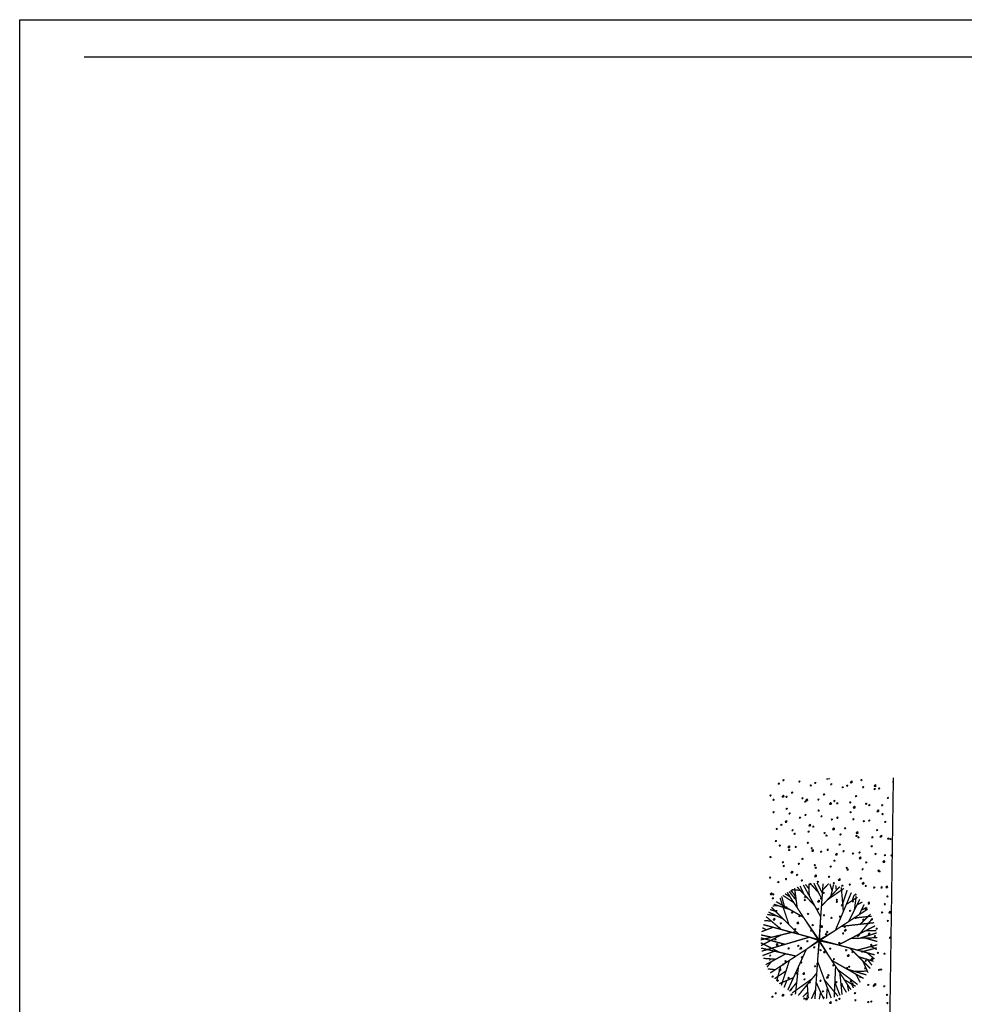
# Model space of a CAD drawing. Units: millimetres. Extents: x 2486 to 3011, y 1223 to 1268.
# Drawn here: x 2948 to 2965, y 1250 to 1268 of the extents above; entities that cross this region are included whole.
import ezdxf

# ---------------------------------------------------------------- set-up
doc = ezdxf.new("R2010")
doc.units = ezdxf.units.MM
doc.layers.add('A-MRGN', color=7, linetype='Continuous')
doc.layers.add('P', color=7, linetype='Continuous')

msp = doc.modelspace()

# ---------------------------------------------------------------- linework, layer by layer
at = {"layer": 'A-MRGN', "color": 12, "true_color": 0xd10000}
for p, q in [((2947.588, 1267.954), (3010.721, 1267.954)), ((3004.955, 1267.271), (2948.759, 1267.271))]:
    msp.add_line(p, q, dxfattribs=at)
msp.add_lwpolyline([(2947.588, 1226.344), (2947.588, 1267.954), (3010.721, 1267.954), (3010.721, 1226.344), (2947.588, 1226.344)], close=True, dxfattribs=at)
msp.add_lwpolyline([(2947.588, 1226.344), (2947.588, 1267.954), (3010.721, 1267.954), (3010.721, 1226.344), (2947.588, 1226.344)], close=True, dxfattribs=at)
at = {"layer": 'P', "const_width": 0.0241}
for points in [[(2962.266, 1254.136), (2962.269, 1254.143)], [(2962.303, 1254.133), (2962.299, 1254.143)], [(2962.314, 1254.143), (2962.324, 1254.135)], [(2962.324, 1254.135), (2962.326, 1254.143)], [(2963.483, 1254.16), (2963.252, 1238.439), (2963.25, 1238.337)], [(2961.384, 1254.051), (2961.412, 1254.063)], [(2961.384, 1254.051), (2961.404, 1254.036)], [(2961.404, 1254.036), (2961.412, 1254.063)], [(2961.469, 1254.106), (2961.488, 1254.131)], [(2961.469, 1254.106), (2961.493, 1254.104)], [(2961.493, 1254.104), (2961.488, 1254.131)], [(2961.759, 1254.083), (2961.778, 1254.104)], [(2961.759, 1254.083), (2961.783, 1254.081)], [(2961.783, 1254.081), (2961.778, 1254.104)], [(2961.964, 1254.017), (2961.992, 1254.029)], [(2961.964, 1254.017), (2961.984, 1254.004)], [(2961.984, 1254.004), (2961.992, 1254.029)], [(2962.048, 1254.056), (2962.068, 1254.081)], [(2962.048, 1254.056), (2962.073, 1254.054)], [(2962.073, 1254.054), (2962.068, 1254.081)], [(2962.266, 1254.136), (2962.303, 1254.133)], [(2962.338, 1254.032), (2962.358, 1254.054)], [(2962.338, 1254.032), (2962.363, 1254.029)], [(2962.363, 1254.029), (2962.358, 1254.054)], [(2962.546, 1253.985), (2962.573, 1253.995)], [(2962.546, 1253.985), (2962.566, 1253.972)], [(2962.566, 1253.972), (2962.573, 1253.995)], [(2962.628, 1254.005), (2962.648, 1254.029)], [(2962.628, 1254.005), (2962.651, 1254.004)], [(2962.651, 1254.004), (2962.648, 1254.029)], [(2962.697, 1254.071), (2962.729, 1254.103)], [(2962.697, 1254.071), (2962.732, 1254.064)], [(2962.732, 1254.064), (2962.729, 1254.103)], [(2962.885, 1254.116), (2962.913, 1254.126)], [(2962.885, 1254.116), (2962.906, 1254.103)], [(2962.906, 1254.103), (2962.913, 1254.126)], [(2962.92, 1253.98), (2962.938, 1254.004)], [(2962.92, 1253.98), (2962.943, 1253.979)], [(2962.943, 1253.979), (2962.938, 1254.004)], [(2963.126, 1253.953), (2963.155, 1253.964)], [(2963.129, 1254.004), (2963.16, 1254.036)], [(2963.129, 1254.004), (2963.165, 1253.997)], [(2963.148, 1253.94), (2963.155, 1253.964)], [(2963.165, 1253.997), (2963.16, 1254.036)], [(2963.21, 1253.955), (2963.227, 1253.979)], [(2963.233, 1253.953), (2963.227, 1253.979)], [(2963.466, 1254.084), (2963.481, 1254.088)], [(2963.466, 1254.084), (2963.481, 1254.074)], [(2961.233, 1253.829), (2961.253, 1253.851)], [(2961.233, 1253.829), (2961.258, 1253.828)], [(2961.258, 1253.828), (2961.253, 1253.851)], [(2961.454, 1253.811), (2961.488, 1253.843)], [(2961.454, 1253.811), (2961.491, 1253.804)], [(2961.491, 1253.804), (2961.488, 1253.843)], [(2961.525, 1253.803), (2961.543, 1253.828)], [(2961.525, 1253.803), (2961.55, 1253.801)], [(2961.55, 1253.801), (2961.543, 1253.828)], [(2961.624, 1253.886), (2961.654, 1253.9)], [(2961.624, 1253.886), (2961.644, 1253.873)], [(2961.644, 1253.873), (2961.654, 1253.9)], [(2961.815, 1253.779), (2961.833, 1253.801)], [(2961.84, 1253.777), (2961.833, 1253.801)], [(2962.205, 1253.855), (2962.234, 1253.866)], [(2962.205, 1253.855), (2962.226, 1253.841)], [(2962.226, 1253.841), (2962.234, 1253.866)], [(2962.787, 1253.823), (2962.816, 1253.833)], [(2962.787, 1253.823), (2962.807, 1253.809)], [(2962.807, 1253.809), (2962.816, 1253.833)], [(2963.126, 1253.953), (2963.148, 1253.94)], [(2963.21, 1253.955), (2963.233, 1253.953)], [(2963.369, 1253.791), (2963.396, 1253.801)], [(2963.369, 1253.791), (2963.388, 1253.777)], [(2963.388, 1253.777), (2963.396, 1253.801)], [(2961.287, 1253.757), (2961.313, 1253.769)], [(2961.287, 1253.757), (2961.307, 1253.744)], [(2961.307, 1253.744), (2961.313, 1253.769)], [(2961.526, 1253.593), (2961.555, 1253.606)], [(2961.548, 1253.581), (2961.555, 1253.606)], [(2961.815, 1253.779), (2961.84, 1253.777)], [(2961.865, 1253.724), (2961.895, 1253.736)], [(2961.865, 1253.724), (2961.885, 1253.712)], [(2961.885, 1253.712), (2961.895, 1253.736)], [(2961.887, 1253.744), (2961.917, 1253.777)], [(2961.887, 1253.744), (2961.924, 1253.739)], [(2961.924, 1253.739), (2961.917, 1253.777)], [(2962.105, 1253.752), (2962.125, 1253.774)], [(2962.105, 1253.752), (2962.128, 1253.751)], [(2962.128, 1253.751), (2962.125, 1253.774)], [(2962.318, 1253.677), (2962.35, 1253.71)], [(2962.318, 1253.677), (2962.355, 1253.672)], [(2962.355, 1253.672), (2962.35, 1253.71)], [(2962.395, 1253.727), (2962.415, 1253.751)], [(2962.395, 1253.727), (2962.418, 1253.724)], [(2962.418, 1253.724), (2962.415, 1253.751)], [(2962.447, 1253.692), (2962.475, 1253.704)], [(2962.447, 1253.692), (2962.467, 1253.679)], [(2962.467, 1253.679), (2962.475, 1253.704)], [(2962.683, 1253.702), (2962.705, 1253.724)], [(2962.683, 1253.702), (2962.708, 1253.7)], [(2962.708, 1253.7), (2962.705, 1253.724)], [(2962.75, 1253.61), (2962.781, 1253.642)], [(2962.75, 1253.61), (2962.787, 1253.603)], [(2962.787, 1253.603), (2962.781, 1253.642)], [(2962.973, 1253.677), (2962.993, 1253.7)], [(2962.973, 1253.677), (2962.999, 1253.674)], [(2962.999, 1253.674), (2962.993, 1253.7)], [(2963.029, 1253.66), (2963.057, 1253.67)], [(2963.029, 1253.66), (2963.049, 1253.645)], [(2963.049, 1253.645), (2963.057, 1253.67)], [(2963.265, 1253.65), (2963.284, 1253.674)], [(2963.265, 1253.65), (2963.29, 1253.648)], [(2963.29, 1253.648), (2963.284, 1253.674)], [(2961.29, 1253.526), (2961.31, 1253.548)], [(2961.29, 1253.526), (2961.313, 1253.523)], [(2961.313, 1253.523), (2961.31, 1253.548)], [(2961.526, 1253.593), (2961.548, 1253.581)], [(2961.582, 1253.499), (2961.6, 1253.523)], [(2961.582, 1253.499), (2961.605, 1253.497)], [(2961.605, 1253.497), (2961.6, 1253.523)], [(2961.768, 1253.432), (2961.796, 1253.442)], [(2961.768, 1253.432), (2961.79, 1253.419)], [(2961.79, 1253.419), (2961.796, 1253.442)], [(2961.872, 1253.472), (2961.89, 1253.497)], [(2961.872, 1253.472), (2961.895, 1253.471)], [(2961.895, 1253.471), (2961.89, 1253.497)], [(2962.106, 1253.561), (2962.135, 1253.573)], [(2962.106, 1253.561), (2962.127, 1253.549)], [(2962.127, 1253.549), (2962.135, 1253.573)], [(2962.162, 1253.449), (2962.18, 1253.471)], [(2962.162, 1253.449), (2962.185, 1253.447)], [(2962.185, 1253.447), (2962.18, 1253.471)], [(2962.45, 1253.422), (2962.47, 1253.447)], [(2962.475, 1253.42), (2962.47, 1253.447)], [(2962.688, 1253.529), (2962.717, 1253.541)], [(2962.688, 1253.529), (2962.708, 1253.518)], [(2962.708, 1253.518), (2962.717, 1253.541)], [(2963.181, 1253.543), (2963.213, 1253.576)], [(2963.181, 1253.543), (2963.218, 1253.538)], [(2963.218, 1253.538), (2963.213, 1253.576)], [(2963.27, 1253.497), (2963.299, 1253.509)], [(2963.27, 1253.497), (2963.29, 1253.482)], [(2963.29, 1253.482), (2963.299, 1253.509)], [(2961.429, 1253.301), (2961.458, 1253.311)], [(2961.429, 1253.301), (2961.449, 1253.288)], [(2961.449, 1253.288), (2961.458, 1253.311)], [(2961.51, 1253.35), (2961.541, 1253.382)], [(2961.51, 1253.35), (2961.545, 1253.343)], [(2961.545, 1253.343), (2961.541, 1253.382)], [(2961.94, 1253.283), (2961.972, 1253.316)], [(2961.94, 1253.283), (2961.976, 1253.278)], [(2961.976, 1253.278), (2961.972, 1253.316)], [(2962.011, 1253.269), (2962.038, 1253.279)], [(2962.011, 1253.269), (2962.029, 1253.256)], [(2962.029, 1253.256), (2962.038, 1253.279)], [(2962.348, 1253.399), (2962.376, 1253.41)], [(2962.348, 1253.399), (2962.368, 1253.387)], [(2962.368, 1253.387), (2962.376, 1253.41)], [(2962.371, 1253.216), (2962.405, 1253.249)], [(2962.408, 1253.209), (2962.405, 1253.249)], [(2962.45, 1253.422), (2962.475, 1253.42)], [(2962.589, 1253.238), (2962.618, 1253.248)], [(2962.61, 1253.224), (2962.618, 1253.248)], [(2962.74, 1253.399), (2962.76, 1253.42)], [(2962.74, 1253.399), (2962.766, 1253.393)], [(2962.766, 1253.393), (2962.76, 1253.42)], [(2962.93, 1253.367), (2962.958, 1253.378)], [(2962.93, 1253.367), (2962.95, 1253.355)], [(2962.95, 1253.355), (2962.958, 1253.378)], [(2963.03, 1253.372), (2963.051, 1253.393)], [(2963.03, 1253.372), (2963.054, 1253.37)], [(2963.054, 1253.37), (2963.051, 1253.393)], [(2963.321, 1253.347), (2963.341, 1253.37)], [(2963.321, 1253.347), (2963.344, 1253.343)], [(2963.344, 1253.343), (2963.341, 1253.37)], [(2961.347, 1253.219), (2961.365, 1253.243)], [(2961.347, 1253.219), (2961.37, 1253.217)], [(2961.37, 1253.217), (2961.365, 1253.243)], [(2961.635, 1253.196), (2961.655, 1253.217)], [(2961.635, 1253.196), (2961.66, 1253.192)], [(2961.66, 1253.192), (2961.655, 1253.217)], [(2961.67, 1253.139), (2961.699, 1253.149)], [(2961.67, 1253.139), (2961.691, 1253.125)], [(2961.691, 1253.125), (2961.699, 1253.149)], [(2961.927, 1253.169), (2961.946, 1253.192)], [(2961.927, 1253.169), (2961.952, 1253.167)], [(2961.952, 1253.167), (2961.946, 1253.192)], [(2962.217, 1253.145), (2962.236, 1253.167)], [(2962.217, 1253.145), (2962.242, 1253.142)], [(2962.242, 1253.142), (2962.236, 1253.167)], [(2962.249, 1253.107), (2962.279, 1253.117)], [(2962.249, 1253.107), (2962.269, 1253.092)], [(2962.269, 1253.092), (2962.279, 1253.117)], [(2962.371, 1253.216), (2962.408, 1253.209)], [(2962.507, 1253.118), (2962.527, 1253.142)], [(2962.507, 1253.118), (2962.531, 1253.117)], [(2962.531, 1253.117), (2962.527, 1253.142)], [(2962.589, 1253.238), (2962.61, 1253.224)], [(2962.797, 1253.092), (2962.817, 1253.117)], [(2962.797, 1253.092), (2962.821, 1253.09)], [(2962.802, 1253.149), (2962.834, 1253.181)], [(2962.802, 1253.149), (2962.839, 1253.142)], [(2962.821, 1253.09), (2962.817, 1253.117)], [(2962.831, 1253.075), (2962.859, 1253.085)], [(2962.831, 1253.075), (2962.851, 1253.06)], [(2962.839, 1253.142), (2962.834, 1253.181)], [(2962.851, 1253.06), (2962.859, 1253.085)], [(2963.086, 1253.068), (2963.108, 1253.09)], [(2963.086, 1253.068), (2963.111, 1253.066)], [(2963.111, 1253.066), (2963.108, 1253.09)], [(2963.171, 1253.204), (2963.2, 1253.216)], [(2963.171, 1253.204), (2963.191, 1253.191)], [(2963.191, 1253.191), (2963.2, 1253.216)], [(2963.235, 1253.082), (2963.269, 1253.115)], [(2963.235, 1253.082), (2963.272, 1253.077)], [(2963.272, 1253.077), (2963.269, 1253.115)], [(2963.376, 1253.041), (2963.396, 1253.066)], [(2963.401, 1253.04), (2963.396, 1253.066)], [(2961.33, 1253.008), (2961.359, 1253.018)], [(2961.33, 1253.008), (2961.35, 1252.994)], [(2961.35, 1252.994), (2961.359, 1253.018)], [(2961.402, 1252.916), (2961.422, 1252.939)], [(2961.402, 1252.916), (2961.426, 1252.914)], [(2961.426, 1252.914), (2961.422, 1252.939)], [(2961.563, 1252.889), (2961.593, 1252.922)], [(2961.563, 1252.889), (2961.598, 1252.884)], [(2961.598, 1252.884), (2961.593, 1252.922)], [(2961.692, 1252.89), (2961.712, 1252.914)], [(2961.692, 1252.89), (2961.716, 1252.889)], [(2961.716, 1252.889), (2961.712, 1252.914)], [(2961.912, 1252.976), (2961.94, 1252.986)], [(2961.912, 1252.976), (2961.932, 1252.961)], [(2961.932, 1252.961), (2961.94, 1252.986)], [(2961.982, 1252.865), (2962.003, 1252.889)], [(2962.006, 1252.864), (2962.003, 1252.889)], [(2962.491, 1252.944), (2962.521, 1252.954)], [(2962.491, 1252.944), (2962.511, 1252.929)], [(2962.511, 1252.929), (2962.521, 1252.954)], [(2963.072, 1252.911), (2963.101, 1252.922)], [(2963.072, 1252.911), (2963.092, 1252.897)], [(2963.092, 1252.897), (2963.101, 1252.922)], [(2963.376, 1253.041), (2963.401, 1253.04)], [(2963.413, 1253.04), (2963.441, 1253.051)], [(2963.413, 1253.04), (2963.433, 1253.028)], [(2963.433, 1253.028), (2963.441, 1253.051)], [(2961.231, 1252.714), (2961.26, 1252.726)], [(2961.231, 1252.714), (2961.251, 1252.699)], [(2961.251, 1252.699), (2961.26, 1252.726)], [(2961.572, 1252.845), (2961.6, 1252.855)], [(2961.572, 1252.845), (2961.592, 1252.83)], [(2961.592, 1252.83), (2961.6, 1252.855)], [(2961.982, 1252.865), (2962.006, 1252.864)], [(2961.994, 1252.822), (2962.026, 1252.855)], [(2961.994, 1252.822), (2962.029, 1252.817)], [(2962.029, 1252.817), (2962.026, 1252.855)], [(2962.153, 1252.813), (2962.18, 1252.823)], [(2962.153, 1252.813), (2962.174, 1252.798)], [(2962.174, 1252.798), (2962.18, 1252.823)], [(2962.274, 1252.838), (2962.293, 1252.864)], [(2962.274, 1252.838), (2962.298, 1252.837)], [(2962.298, 1252.837), (2962.293, 1252.864)], [(2962.427, 1252.755), (2962.457, 1252.788)], [(2962.427, 1252.755), (2962.46, 1252.748)], [(2962.46, 1252.748), (2962.457, 1252.786)], [(2962.564, 1252.815), (2962.581, 1252.837)], [(2962.564, 1252.815), (2962.588, 1252.813)], [(2962.588, 1252.813), (2962.581, 1252.837)], [(2962.732, 1252.78), (2962.76, 1252.79)], [(2962.732, 1252.78), (2962.752, 1252.766)], [(2962.752, 1252.766), (2962.76, 1252.79)], [(2962.853, 1252.788), (2962.873, 1252.813)], [(2962.853, 1252.788), (2962.878, 1252.786)], [(2962.858, 1252.688), (2962.89, 1252.721)], [(2962.878, 1252.786), (2962.873, 1252.813)], [(2962.893, 1252.682), (2962.89, 1252.721)], [(2963.143, 1252.765), (2963.163, 1252.786)], [(2963.143, 1252.765), (2963.168, 1252.76)], [(2963.168, 1252.76), (2963.163, 1252.786)], [(2963.314, 1252.748), (2963.342, 1252.758)], [(2963.314, 1252.748), (2963.334, 1252.734)], [(2963.334, 1252.734), (2963.342, 1252.758)], [(2963.433, 1252.738), (2963.453, 1252.76)], [(2963.433, 1252.738), (2963.456, 1252.736)], [(2963.456, 1252.736), (2963.453, 1252.76)], [(2961.459, 1252.612), (2961.479, 1252.636)], [(2961.459, 1252.612), (2961.483, 1252.609)], [(2961.473, 1252.552), (2961.501, 1252.563)], [(2961.473, 1252.552), (2961.493, 1252.538)], [(2961.483, 1252.609), (2961.479, 1252.636)], [(2961.493, 1252.538), (2961.501, 1252.563)], [(2961.749, 1252.585), (2961.768, 1252.609)], [(2961.749, 1252.585), (2961.773, 1252.584)], [(2961.773, 1252.584), (2961.768, 1252.609)], [(2961.813, 1252.682), (2961.842, 1252.693)], [(2961.813, 1252.682), (2961.833, 1252.667)], [(2961.833, 1252.667), (2961.842, 1252.693)], [(2962.038, 1252.562), (2962.058, 1252.584)], [(2962.038, 1252.562), (2962.063, 1252.558)], [(2962.055, 1252.52), (2962.083, 1252.532)], [(2962.063, 1252.558), (2962.058, 1252.584)], [(2962.075, 1252.505), (2962.083, 1252.532)], [(2962.328, 1252.535), (2962.348, 1252.558)], [(2962.328, 1252.535), (2962.353, 1252.533)], [(2962.353, 1252.533), (2962.348, 1252.558)], [(2962.395, 1252.649), (2962.422, 1252.659)], [(2962.395, 1252.649), (2962.415, 1252.636)], [(2962.415, 1252.636), (2962.422, 1252.659)], [(2962.62, 1252.511), (2962.638, 1252.533)], [(2962.645, 1252.508), (2962.638, 1252.533)], [(2962.858, 1252.688), (2962.893, 1252.682)], [(2962.973, 1252.617), (2963.002, 1252.627)], [(2962.973, 1252.617), (2962.993, 1252.604)], [(2962.993, 1252.604), (2963.002, 1252.627)], [(2963.29, 1252.622), (2963.321, 1252.654)], [(2963.29, 1252.622), (2963.324, 1252.615)], [(2963.324, 1252.615), (2963.321, 1252.654)], [(2961.228, 1252.337), (2961.243, 1252.356)], [(2961.25, 1252.33), (2961.243, 1252.356)], [(2961.615, 1252.428), (2961.649, 1252.461)], [(2961.615, 1252.428), (2961.652, 1252.423)], [(2961.652, 1252.423), (2961.649, 1252.461)], [(2961.714, 1252.387), (2961.743, 1252.401)], [(2961.714, 1252.387), (2961.734, 1252.376)], [(2961.734, 1252.376), (2961.743, 1252.401)], [(2962.048, 1252.36), (2962.078, 1252.394)], [(2962.048, 1252.36), (2962.085, 1252.356)], [(2962.055, 1252.52), (2962.075, 1252.505)], [(2962.085, 1252.356), (2962.078, 1252.394)], [(2962.296, 1252.356), (2962.324, 1252.369)], [(2962.296, 1252.356), (2962.316, 1252.344)], [(2962.316, 1252.344), (2962.324, 1252.369)], [(2962.62, 1252.511), (2962.645, 1252.508)], [(2962.636, 1252.486), (2962.665, 1252.496)], [(2962.636, 1252.486), (2962.656, 1252.473)], [(2962.656, 1252.473), (2962.665, 1252.496)], [(2962.91, 1252.485), (2962.928, 1252.508)], [(2962.91, 1252.485), (2962.933, 1252.483)], [(2962.933, 1252.483), (2962.928, 1252.508)], [(2963.2, 1252.458), (2963.22, 1252.483)], [(2963.2, 1252.458), (2963.223, 1252.456)], [(2963.215, 1252.454), (2963.243, 1252.464)], [(2963.215, 1252.454), (2963.235, 1252.441)], [(2963.223, 1252.456), (2963.22, 1252.483)], [(2963.235, 1252.441), (2963.243, 1252.464)], [(2961.228, 1252.332), (2961.25, 1252.33)], [(2961.374, 1252.26), (2961.402, 1252.27)], [(2961.374, 1252.26), (2961.394, 1252.245)], [(2961.394, 1252.245), (2961.402, 1252.27)], [(2961.515, 1252.307), (2961.535, 1252.33)], [(2961.515, 1252.307), (2961.54, 1252.305)], [(2961.54, 1252.305), (2961.535, 1252.33)], [(2961.855, 1252.039), (2961.785, 1252.189)], [(2961.805, 1252.282), (2961.825, 1252.305)], [(2961.805, 1252.282), (2961.828, 1252.28)], [(2961.828, 1252.28), (2961.825, 1252.305)], [(2962.16, 1251.629), (2961.845, 1252.208)], [(2961.949, 1252.134), (2961.883, 1252.218)], [(2961.952, 1252.012), (2961.947, 1252.23)], [(2961.956, 1252.225), (2961.984, 1252.236)], [(2961.956, 1252.225), (2961.976, 1252.213)], [(2962.123, 1252.067), (2961.972, 1252.233)], [(2961.976, 1252.213), (2961.984, 1252.236)], [(2962.184, 1251.948), (2962.034, 1252.241)], [(2962.204, 1252.231), (2962.056, 1250.13)], [(2962.095, 1252.257), (2962.115, 1252.28)], [(2962.095, 1252.257), (2962.118, 1252.255)], [(2962.19, 1252.062), (2962.095, 1252.245)], [(2962.118, 1252.255), (2962.115, 1252.28)], [(2962.174, 1251.819), (2962.509, 1252.178)], [(2962.195, 1252.112), (2962.306, 1252.231)], [(2962.368, 1252.102), (2962.328, 1252.228)], [(2962.345, 1252.002), (2962.395, 1252.213)], [(2962.385, 1252.231), (2962.405, 1252.255)], [(2962.385, 1252.231), (2962.408, 1252.23)], [(2962.408, 1252.23), (2962.405, 1252.255)], [(2962.445, 1252.109), (2962.435, 1252.201)], [(2962.479, 1252.293), (2962.511, 1252.325)], [(2962.479, 1252.293), (2962.516, 1252.287)], [(2962.516, 1252.287), (2962.511, 1252.325)], [(2962.537, 1252.193), (2962.566, 1252.205)], [(2962.537, 1252.193), (2962.558, 1252.181)], [(2962.558, 1252.181), (2962.566, 1252.205)], [(2962.677, 1252.205), (2962.695, 1252.23)], [(2962.677, 1252.205), (2962.7, 1252.203)], [(2962.7, 1252.203), (2962.695, 1252.23)], [(2962.874, 1252.324), (2962.906, 1252.335)], [(2962.874, 1252.324), (2962.896, 1252.31)], [(2962.896, 1252.31), (2962.906, 1252.335)], [(2962.911, 1252.226), (2962.942, 1252.26)], [(2962.911, 1252.226), (2962.948, 1252.221)], [(2962.948, 1252.221), (2962.942, 1252.26)], [(2962.967, 1252.181), (2962.984, 1252.203)], [(2962.967, 1252.181), (2962.99, 1252.179)], [(2962.99, 1252.179), (2962.984, 1252.203)], [(2963.118, 1252.161), (2963.148, 1252.173)], [(2963.136, 1252.146), (2963.148, 1252.173)], [(2963.255, 1252.154), (2963.275, 1252.179)], [(2963.28, 1252.153), (2963.275, 1252.179)], [(2963.342, 1252.161), (2963.374, 1252.193)], [(2963.378, 1252.154), (2963.374, 1252.193)], [(2961.238, 1252.034), (2961.27, 1252.067)], [(2961.238, 1252.034), (2961.273, 1252.029)], [(2961.273, 1252.029), (2961.27, 1252.067)], [(2961.281, 1252.029), (2961.3, 1252.052)], [(2961.281, 1252.029), (2961.307, 1252.025)], [(2961.307, 1252.025), (2961.3, 1252.052)], [(2961.501, 1251.817), (2961.451, 1251.998)], [(2961.674, 1251.883), (2961.473, 1252.018)], [(2961.603, 1251.992), (2961.511, 1252.047)], [(2962.71, 1250.3), (2961.55, 1252.072)], [(2961.572, 1252.003), (2961.59, 1252.025)], [(2961.572, 1252.003), (2961.595, 1252.002)], [(2961.716, 1251.931), (2961.585, 1252.089)], [(2961.595, 1252.002), (2961.59, 1252.025)], [(2961.615, 1252.096), (2961.644, 1252.106)], [(2961.615, 1252.096), (2961.635, 1252.082)], [(2961.706, 1251.997), (2961.617, 1252.114)], [(2961.791, 1252.109), (2961.632, 1252.121)], [(2961.635, 1252.082), (2961.644, 1252.106)], [(2961.67, 1251.968), (2961.702, 1252)], [(2961.734, 1251.79), (2961.686, 1252.149)], [(2961.706, 1251.961), (2961.702, 1252)], [(2962.05, 1251.829), (2961.734, 1252.169)], [(2961.862, 1251.978), (2961.882, 1252.002)], [(2961.885, 1251.975), (2961.882, 1252.002)], [(2962.197, 1252.062), (2962.226, 1252.074)], [(2962.197, 1252.062), (2962.217, 1252.05)], [(2962.217, 1252.05), (2962.226, 1252.074)], [(2962.286, 1251.938), (2962.583, 1252.144)], [(2962.428, 1251.38), (2962.719, 1252.069)], [(2962.573, 1251.725), (2962.536, 1252.164)], [(2962.561, 1251.869), (2962.643, 1252.112)], [(2962.734, 1251.921), (2962.772, 1252.03)], [(2962.774, 1251.752), (2962.807, 1252.002)], [(2962.779, 1252.03), (2962.807, 1252.042)], [(2962.779, 1252.03), (2962.799, 1252.018)], [(2962.799, 1252.018), (2962.807, 1252.042)], [(2963.118, 1252.161), (2963.136, 1252.146)], [(2963.255, 1252.154), (2963.28, 1252.153)], [(2963.342, 1252.161), (2963.378, 1252.154)], [(2963.359, 1251.998), (2963.386, 1252.01)], [(2963.359, 1251.998), (2963.378, 1251.985)], [(2963.378, 1251.985), (2963.386, 1252.01)], [(2961.275, 1251.966), (2961.303, 1251.975)], [(2961.275, 1251.966), (2961.297, 1251.951)], [(2961.384, 1251.829), (2961.285, 1251.826)], [(2961.297, 1251.951), (2961.303, 1251.975)], [(2961.602, 1251.76), (2961.308, 1251.856)], [(2961.847, 1251.618), (2961.35, 1251.903)], [(2961.582, 1251.487), (2961.421, 1251.971)], [(2961.516, 1251.802), (2961.545, 1251.812)], [(2961.538, 1251.789), (2961.545, 1251.812)], [(2961.67, 1251.968), (2961.706, 1251.961)], [(2961.857, 1251.933), (2961.885, 1251.943)], [(2961.857, 1251.933), (2961.877, 1251.919)], [(2961.862, 1251.978), (2961.885, 1251.975)], [(2961.877, 1251.919), (2961.885, 1251.943)], [(2962.102, 1251.899), (2962.133, 1251.933)], [(2962.102, 1251.899), (2962.137, 1251.894)], [(2962.137, 1251.894), (2962.133, 1251.933)], [(2962.152, 1251.951), (2962.17, 1251.975)], [(2962.152, 1251.951), (2962.175, 1251.95)], [(2962.175, 1251.95), (2962.17, 1251.975)], [(2962.439, 1251.901), (2962.467, 1251.911)], [(2962.439, 1251.901), (2962.459, 1251.888)], [(2962.44, 1251.928), (2962.46, 1251.95)], [(2962.44, 1251.928), (2962.465, 1251.925)], [(2962.459, 1251.888), (2962.467, 1251.911)], [(2962.465, 1251.925), (2962.46, 1251.95)], [(2962.532, 1251.832), (2962.566, 1251.866)], [(2962.532, 1251.832), (2962.569, 1251.827)], [(2962.569, 1251.827), (2962.566, 1251.866)], [(2962.63, 1251.856), (2962.829, 1251.982)], [(2962.667, 1251.537), (2962.871, 1251.946)], [(2962.73, 1251.901), (2962.75, 1251.925)], [(2962.73, 1251.901), (2962.755, 1251.899)], [(2962.755, 1251.899), (2962.75, 1251.925)], [(2962.821, 1251.847), (2962.918, 1251.896)], [(2962.861, 1251.666), (2962.953, 1251.852)], [(2963.02, 1251.868), (2963.049, 1251.879)], [(2963.02, 1251.868), (2963.04, 1251.854)], [(2963.022, 1251.878), (2963.04, 1251.899)], [(2963.022, 1251.878), (2963.047, 1251.874)], [(2963.047, 1251.874), (2963.04, 1251.899)], [(2963.04, 1251.854), (2963.049, 1251.879)], [(2963.312, 1251.851), (2963.331, 1251.874)], [(2963.312, 1251.851), (2963.336, 1251.849)], [(2963.336, 1251.849), (2963.331, 1251.874)], [(2961.359, 1251.645), (2961.188, 1251.67)], [(2961.481, 1251.586), (2961.211, 1251.715)], [(2961.34, 1251.727), (2961.24, 1251.76)], [(2963.015, 1251.767), (2961.243, 1250.605)], [(2961.758, 1251.312), (2961.265, 1251.8)], [(2961.339, 1251.723), (2961.357, 1251.748)], [(2961.339, 1251.723), (2961.362, 1251.722)], [(2961.362, 1251.722), (2961.357, 1251.748)], [(2961.516, 1251.802), (2961.538, 1251.789)], [(2961.627, 1251.698), (2961.645, 1251.722)], [(2961.627, 1251.698), (2961.652, 1251.696)], [(2961.652, 1251.696), (2961.645, 1251.722)], [(2961.759, 1251.64), (2961.786, 1251.65)], [(2961.759, 1251.64), (2961.778, 1251.626)], [(2961.778, 1251.626), (2961.786, 1251.65)], [(2961.917, 1251.673), (2961.937, 1251.696)], [(2961.917, 1251.673), (2961.942, 1251.671)], [(2961.942, 1251.671), (2961.937, 1251.696)], [(2962.098, 1251.77), (2962.127, 1251.78)], [(2962.098, 1251.77), (2962.118, 1251.757)], [(2962.118, 1251.757), (2962.127, 1251.78)], [(2962.207, 1251.648), (2962.227, 1251.671)], [(2962.207, 1251.648), (2962.231, 1251.646)], [(2962.231, 1251.646), (2962.227, 1251.671)], [(2962.497, 1251.623), (2962.517, 1251.646)], [(2962.521, 1251.621), (2962.517, 1251.646)], [(2962.68, 1251.738), (2962.708, 1251.748)], [(2962.68, 1251.738), (2962.7, 1251.723)], [(2962.7, 1251.723), (2962.708, 1251.748)], [(2962.77, 1251.606), (2963.089, 1251.638)], [(2962.878, 1251.49), (2963.069, 1251.678)], [(2962.903, 1251.75), (2962.995, 1251.799)], [(2962.963, 1251.767), (2962.997, 1251.799)], [(2962.963, 1251.767), (2963, 1251.76)], [(2963, 1251.76), (2962.997, 1251.799)], [(2963.262, 1251.707), (2963.29, 1251.717)], [(2963.262, 1251.707), (2963.282, 1251.692)], [(2963.282, 1251.692), (2963.29, 1251.717)], [(2963.396, 1251.7), (2963.428, 1251.732)], [(2963.396, 1251.7), (2963.433, 1251.693)], [(2963.433, 1251.693), (2963.428, 1251.732)], [(2963.144, 1250.935), (2961.117, 1251.485)], [(2961.261, 1251.551), (2961.137, 1251.557)], [(2961.444, 1251.396), (2961.169, 1251.629)], [(2961.292, 1251.572), (2961.323, 1251.606)], [(2961.292, 1251.572), (2961.328, 1251.567)], [(2961.328, 1251.567), (2961.323, 1251.606)], [(2961.419, 1251.509), (2961.447, 1251.519)], [(2961.419, 1251.509), (2961.439, 1251.495)], [(2961.439, 1251.495), (2961.447, 1251.519)], [(2961.724, 1251.507), (2961.754, 1251.539)], [(2961.724, 1251.507), (2961.759, 1251.5)], [(2961.759, 1251.5), (2961.754, 1251.539)], [(2961.847, 1251.618), (2962.13, 1251.209)], [(2962.001, 1251.477), (2962.028, 1251.487)], [(2962.001, 1251.477), (2962.019, 1251.463)], [(2962.019, 1251.463), (2962.028, 1251.487)], [(2962.103, 1250.819), (2962.138, 1251.207), (2962.16, 1251.629)], [(2962.155, 1251.438), (2962.187, 1251.472)], [(2962.192, 1251.432), (2962.187, 1251.472)], [(2962.34, 1251.608), (2962.368, 1251.618)], [(2962.34, 1251.608), (2962.36, 1251.593)], [(2962.36, 1251.593), (2962.368, 1251.618)], [(2962.485, 1251.115), (2963.153, 1251.465)], [(2962.497, 1251.623), (2962.521, 1251.621)], [(2962.537, 1251.453), (2963.134, 1251.52)], [(2962.581, 1251.445), (2962.61, 1251.455)], [(2962.601, 1251.43), (2962.61, 1251.455)], [(2962.787, 1251.598), (2962.807, 1251.621)], [(2962.787, 1251.598), (2962.811, 1251.596)], [(2962.811, 1251.596), (2962.807, 1251.621)], [(2962.873, 1251.318), (2963.104, 1251.601)], [(2962.921, 1251.576), (2962.95, 1251.586)], [(2962.921, 1251.576), (2962.942, 1251.561)], [(2962.942, 1251.561), (2962.95, 1251.586)], [(2963.076, 1251.571), (2963.098, 1251.596)], [(2963.076, 1251.571), (2963.101, 1251.569)], [(2963.101, 1251.569), (2963.098, 1251.596)], [(2963.369, 1251.547), (2963.386, 1251.569)], [(2963.369, 1251.547), (2963.393, 1251.546)], [(2963.393, 1251.546), (2963.386, 1251.569)], [(2961.635, 1251.344), (2961.07, 1251.207)], [(2961.441, 1251.297), (2961.074, 1251.103)], [(2961.271, 1251.255), (2961.077, 1251.297)], [(2961.295, 1251.437), (2961.084, 1251.356)], [(2961.174, 1251.39), (2961.099, 1251.428)], [(2961.392, 1251.42), (2961.412, 1251.442)], [(2961.392, 1251.42), (2961.416, 1251.418)], [(2961.416, 1251.418), (2961.412, 1251.442)], [(2961.66, 1251.346), (2961.689, 1251.358)], [(2961.66, 1251.346), (2961.681, 1251.331)], [(2961.681, 1251.331), (2961.689, 1251.358)], [(2961.684, 1251.395), (2961.702, 1251.418)], [(2961.684, 1251.395), (2961.709, 1251.391)], [(2961.709, 1251.391), (2961.702, 1251.418)], [(2961.974, 1251.37), (2961.992, 1251.391)], [(2961.974, 1251.37), (2961.998, 1251.368)], [(2961.998, 1251.368), (2961.992, 1251.391)], [(2962.428, 1251.38), (2962.138, 1251.207)], [(2962.155, 1251.438), (2962.192, 1251.432)], [(2962.242, 1251.314), (2962.269, 1251.324)], [(2962.242, 1251.314), (2962.262, 1251.299)], [(2962.262, 1251.299), (2962.269, 1251.324)], [(2962.264, 1251.344), (2962.284, 1251.368)], [(2962.264, 1251.344), (2962.288, 1251.341)], [(2962.288, 1251.341), (2962.284, 1251.368)], [(2962.554, 1251.318), (2962.573, 1251.341)], [(2962.554, 1251.318), (2962.578, 1251.316)], [(2962.578, 1251.316), (2962.573, 1251.341)], [(2962.581, 1251.445), (2962.601, 1251.43)], [(2962.588, 1251.371), (2962.618, 1251.405)], [(2962.588, 1251.371), (2962.621, 1251.366)], [(2962.621, 1251.366), (2962.618, 1251.405)], [(2962.822, 1251.281), (2962.851, 1251.291)], [(2962.822, 1251.281), (2962.843, 1251.267)], [(2962.843, 1251.294), (2962.863, 1251.316)], [(2962.843, 1251.294), (2962.868, 1251.291)], [(2962.843, 1251.267), (2962.851, 1251.291)], [(2962.868, 1251.291), (2962.863, 1251.316)], [(2962.874, 1251.237), (2963.18, 1251.334)], [(2962.982, 1251.376), (2963.173, 1251.375)], [(2963.019, 1251.306), (2963.051, 1251.338)], [(2963.019, 1251.306), (2963.054, 1251.299)], [(2963.054, 1251.299), (2963.051, 1251.338)], [(2963.133, 1251.267), (2963.153, 1251.291)], [(2963.158, 1251.266), (2963.153, 1251.291)], [(2963.163, 1251.413), (2963.191, 1251.422)], [(2963.163, 1251.413), (2963.183, 1251.398)], [(2963.183, 1251.398), (2963.191, 1251.422)], [(2961.412, 1250.981), (2961.07, 1251.155)], [(2961.516, 1251.126), (2961.072, 1251.244)], [(2961.956, 1251.257), (2961.087, 1251.001)], [(2961.32, 1251.215), (2961.349, 1251.227)], [(2961.32, 1251.215), (2961.34, 1251.204)], [(2961.34, 1251.204), (2961.349, 1251.227)], [(2961.347, 1251.113), (2961.375, 1251.145)], [(2961.347, 1251.113), (2961.382, 1251.106)], [(2961.382, 1251.106), (2961.375, 1251.145)], [(2961.449, 1251.116), (2961.469, 1251.138)], [(2961.449, 1251.116), (2961.473, 1251.115)], [(2961.473, 1251.115), (2961.469, 1251.138)], [(2961.739, 1251.089), (2961.759, 1251.115)], [(2961.763, 1251.088), (2961.759, 1251.115)], [(2961.899, 1251.034), (2962.125, 1251.197)], [(2961.902, 1251.183), (2961.929, 1251.195)], [(2961.902, 1251.183), (2961.922, 1251.168)], [(2961.922, 1251.168), (2961.929, 1251.195)], [(2961.954, 1251.257), (2962.138, 1251.192), (2962.485, 1251.115)], [(2962.138, 1251.192), (2962.36, 1250.835)], [(2962.482, 1251.15), (2962.511, 1251.163)], [(2962.482, 1251.15), (2962.504, 1251.136)], [(2962.504, 1251.136), (2962.511, 1251.163)], [(2962.71, 1251.234), (2963.19, 1251.247)], [(2962.829, 1251.021), (2963.19, 1251.118)], [(2962.962, 1251.242), (2963.191, 1251.177)], [(2963.064, 1251.118), (2963.092, 1251.128)], [(2963.064, 1251.118), (2963.084, 1251.105)], [(2963.084, 1251.105), (2963.092, 1251.128)], [(2963.133, 1251.267), (2963.158, 1251.266)], [(2963.404, 1251.249), (2963.433, 1251.259)], [(2963.404, 1251.249), (2963.425, 1251.235)], [(2963.425, 1251.244), (2963.441, 1251.262)], [(2963.425, 1251.235), (2963.433, 1251.259)], [(2963.425, 1251.244), (2963.438, 1251.24)], [(2961.711, 1250.912), (2961.077, 1251.058)], [(2961.32, 1251.002), (2961.104, 1250.922)], [(2961.525, 1250.954), (2961.161, 1250.756)], [(2961.228, 1250.925), (2961.25, 1250.934)], [(2961.228, 1250.917), (2961.241, 1250.91)], [(2961.241, 1250.91), (2961.25, 1250.934)], [(2961.562, 1251.053), (2961.59, 1251.064)], [(2961.562, 1251.053), (2961.582, 1251.039)], [(2961.899, 1251.034), (2961.562, 1250.291)], [(2961.582, 1251.039), (2961.59, 1251.064)], [(2961.739, 1251.089), (2961.763, 1251.088)], [(2961.776, 1251.044), (2961.81, 1251.078)], [(2961.776, 1251.044), (2961.813, 1251.039)], [(2961.813, 1251.039), (2961.81, 1251.078)], [(2962.029, 1251.064), (2962.048, 1251.088)], [(2962.029, 1251.064), (2962.055, 1251.063)], [(2962.055, 1251.063), (2962.048, 1251.088)], [(2962.143, 1251.019), (2962.17, 1251.032)], [(2962.143, 1251.019), (2962.163, 1251.007)], [(2962.163, 1251.007), (2962.17, 1251.032)], [(2962.209, 1250.977), (2962.239, 1251.012)], [(2962.209, 1250.977), (2962.246, 1250.972)], [(2962.246, 1250.972), (2962.239, 1251.012)], [(2962.319, 1251.039), (2962.338, 1251.063)], [(2962.319, 1251.039), (2962.345, 1251.037)], [(2962.345, 1251.037), (2962.338, 1251.063)], [(2962.61, 1251.014), (2962.63, 1251.037)], [(2962.61, 1251.014), (2962.633, 1251.012)], [(2962.633, 1251.012), (2962.63, 1251.037)], [(2962.64, 1250.912), (2962.672, 1250.944)], [(2962.677, 1250.905), (2962.672, 1250.944)], [(2962.693, 1251.056), (2963.064, 1250.685)], [(2962.724, 1250.987), (2962.752, 1250.999)], [(2962.724, 1250.987), (2962.745, 1250.974)], [(2962.745, 1250.974), (2962.752, 1250.999)], [(2962.9, 1250.989), (2962.92, 1251.012)], [(2962.9, 1250.989), (2962.923, 1250.987)], [(2962.923, 1250.987), (2962.92, 1251.012)], [(2962.928, 1250.994), (2963.183, 1251.064)], [(2963.004, 1250.974), (2963.139, 1250.861)], [(2963.079, 1251.088), (2963.18, 1251.031)], [(2963.19, 1250.964), (2963.21, 1250.987)], [(2963.19, 1250.964), (2963.213, 1250.962)], [(2963.213, 1250.962), (2963.21, 1250.987)], [(2963.305, 1250.955), (2963.334, 1250.967)], [(2963.305, 1250.955), (2963.326, 1250.942)], [(2963.326, 1250.942), (2963.334, 1250.967)], [(2961.344, 1250.855), (2961.119, 1250.871)], [(2961.265, 1250.813), (2961.183, 1250.711)], [(2961.228, 1250.853), (2961.236, 1250.861)], [(2961.228, 1250.836), (2961.24, 1250.835)], [(2961.24, 1250.835), (2961.236, 1250.861)], [(2961.593, 1250.835), (2961.444, 1250.378)], [(2961.463, 1250.761), (2961.491, 1250.771)], [(2961.463, 1250.761), (2961.483, 1250.746)], [(2961.483, 1250.746), (2961.491, 1250.771)], [(2961.504, 1250.813), (2961.525, 1250.835)], [(2961.504, 1250.813), (2961.53, 1250.809)], [(2961.53, 1250.809), (2961.525, 1250.835)], [(2961.795, 1250.786), (2961.815, 1250.809)], [(2961.795, 1250.786), (2961.818, 1250.784)], [(2961.803, 1250.888), (2961.832, 1250.902)], [(2961.803, 1250.888), (2961.823, 1250.877)], [(2961.818, 1250.784), (2961.815, 1250.809)], [(2961.823, 1250.877), (2961.832, 1250.902)], [(2962.044, 1250.727), (2962.073, 1250.737)], [(2962.065, 1250.714), (2962.073, 1250.737)], [(2962.085, 1250.761), (2962.105, 1250.784)], [(2962.085, 1250.761), (2962.111, 1250.759)], [(2962.351, 1250.149), (2962.103, 1250.819)], [(2962.111, 1250.759), (2962.105, 1250.784)], [(2962.36, 1250.835), (2962.942, 1250.504)], [(2962.376, 1250.736), (2962.395, 1250.759)], [(2962.385, 1250.856), (2962.413, 1250.868)], [(2962.385, 1250.856), (2962.405, 1250.845)], [(2962.4, 1250.734), (2962.395, 1250.759)], [(2962.405, 1250.845), (2962.413, 1250.868)], [(2962.64, 1250.912), (2962.677, 1250.905)], [(2962.851, 1250.9), (2963.124, 1250.816)], [(2962.928, 1250.821), (2963.022, 1250.612)], [(2962.967, 1250.825), (2962.993, 1250.836)], [(2962.967, 1250.825), (2962.985, 1250.813)], [(2962.985, 1250.813), (2962.993, 1250.836)], [(2963.01, 1250.851), (2963.094, 1250.746)], [(2963.072, 1250.845), (2963.103, 1250.877)], [(2963.072, 1250.845), (2963.109, 1250.838)], [(2963.109, 1250.838), (2963.103, 1250.877)], [(2961.333, 1250.664), (2961.199, 1250.68)], [(2961.531, 1250.643), (2961.322, 1250.501)], [(2961.434, 1250.731), (2961.36, 1250.459)], [(2961.399, 1250.652), (2961.431, 1250.684)], [(2961.399, 1250.652), (2961.434, 1250.645)], [(2961.434, 1250.645), (2961.431, 1250.684)], [(2961.756, 1250.722), (2961.701, 1250.218)], [(2961.704, 1250.596), (2961.733, 1250.608)], [(2961.704, 1250.596), (2961.724, 1250.583)], [(2961.724, 1250.583), (2961.733, 1250.608)], [(2962.088, 1250.602), (2961.754, 1250.196)], [(2961.832, 1250.583), (2961.863, 1250.617)], [(2961.832, 1250.583), (2961.867, 1250.58)], [(2961.867, 1250.58), (2961.862, 1250.617)], [(2962.044, 1250.727), (2962.065, 1250.714)], [(2962.286, 1250.565), (2962.314, 1250.575)], [(2962.286, 1250.565), (2962.306, 1250.551)], [(2962.306, 1250.551), (2962.314, 1250.575)], [(2962.376, 1250.736), (2962.4, 1250.734)], [(2962.432, 1250.724), (2962.407, 1250.162)], [(2962.475, 1250.662), (2962.834, 1250.394)], [(2962.509, 1250.608), (2962.549, 1250.211)], [(2962.626, 1250.694), (2962.655, 1250.706)], [(2962.626, 1250.694), (2962.646, 1250.682)], [(2962.643, 1250.674), (2962.992, 1250.57)], [(2962.646, 1250.682), (2962.655, 1250.706)], [(2962.667, 1250.711), (2962.683, 1250.734)], [(2962.667, 1250.711), (2962.69, 1250.709)], [(2962.69, 1250.709), (2962.683, 1250.734)], [(2962.787, 1250.632), (2963.01, 1250.64)], [(2962.801, 1250.583), (2962.88, 1250.434)], [(2962.957, 1250.684), (2962.975, 1250.709)], [(2962.957, 1250.684), (2962.98, 1250.682)], [(2962.98, 1250.682), (2962.975, 1250.709)], [(2963.208, 1250.662), (2963.235, 1250.674)], [(2963.208, 1250.662), (2963.227, 1250.65)], [(2963.227, 1250.65), (2963.235, 1250.674)], [(2963.245, 1250.66), (2963.265, 1250.682)], [(2963.245, 1250.66), (2963.27, 1250.659)], [(2963.27, 1250.659), (2963.265, 1250.682)], [(2961.271, 1250.533), (2961.292, 1250.555)], [(2961.271, 1250.533), (2961.297, 1250.531)], [(2961.297, 1250.531), (2961.292, 1250.555)], [(2961.364, 1250.466), (2961.392, 1250.476)], [(2961.364, 1250.466), (2961.384, 1250.452)], [(2961.384, 1250.452), (2961.392, 1250.476)], [(2961.662, 1250.518), (2961.406, 1250.41)], [(2961.545, 1250.469), (2961.494, 1250.338)], [(2961.562, 1250.506), (2961.582, 1250.531)], [(2961.562, 1250.506), (2961.585, 1250.504)], [(2961.585, 1250.504), (2961.582, 1250.531)], [(2961.724, 1250.434), (2961.593, 1250.271)], [(2962.004, 1250.499), (2961.644, 1250.243)], [(2961.852, 1250.482), (2961.872, 1250.504)], [(2961.852, 1250.482), (2961.875, 1250.481)], [(2961.875, 1250.481), (2961.872, 1250.504)], [(2961.917, 1250.392), (2961.935, 1250.145)], [(2961.946, 1250.434), (2961.974, 1250.444)], [(2961.946, 1250.434), (2961.966, 1250.42)], [(2961.966, 1250.42), (2961.974, 1250.444)], [(2962.076, 1250.439), (2962.217, 1250.13)], [(2962.142, 1250.456), (2962.162, 1250.481)], [(2962.142, 1250.456), (2962.165, 1250.454)], [(2962.165, 1250.454), (2962.162, 1250.481)], [(2962.231, 1250.477), (2962.475, 1250.182)], [(2962.262, 1250.516), (2962.294, 1250.55)], [(2962.262, 1250.516), (2962.298, 1250.511)], [(2962.298, 1250.511), (2962.294, 1250.55)], [(2962.418, 1250.437), (2962.511, 1250.197)], [(2962.432, 1250.43), (2962.45, 1250.454)], [(2962.432, 1250.43), (2962.457, 1250.429)], [(2962.457, 1250.429), (2962.45, 1250.454)], [(2962.527, 1250.402), (2962.556, 1250.412)], [(2962.527, 1250.402), (2962.547, 1250.389)], [(2962.529, 1250.417), (2962.63, 1250.251)], [(2962.547, 1250.389), (2962.556, 1250.412)], [(2962.591, 1250.482), (2962.797, 1250.362)], [(2962.646, 1250.399), (2962.67, 1250.273)], [(2962.695, 1250.451), (2962.727, 1250.482)], [(2962.695, 1250.451), (2962.73, 1250.444)], [(2962.719, 1250.409), (2962.76, 1250.333)], [(2962.722, 1250.405), (2962.74, 1250.429)], [(2962.722, 1250.405), (2962.747, 1250.404)], [(2962.73, 1250.444), (2962.724, 1250.482)], [(2962.747, 1250.404), (2962.74, 1250.429)], [(2962.868, 1250.533), (2962.896, 1250.543)], [(2962.868, 1250.533), (2962.888, 1250.519)], [(2962.888, 1250.519), (2962.896, 1250.543)], [(2963.012, 1250.38), (2963.032, 1250.404)], [(2963.012, 1250.38), (2963.035, 1250.378)], [(2963.035, 1250.378), (2963.032, 1250.404)], [(2963.109, 1250.37), (2963.136, 1250.38)], [(2963.124, 1250.384), (2963.158, 1250.415)], [(2963.124, 1250.384), (2963.161, 1250.378)], [(2963.129, 1250.355), (2963.136, 1250.38)], [(2963.161, 1250.378), (2963.158, 1250.415)], [(2963.302, 1250.355), (2963.322, 1250.378)], [(2963.326, 1250.353), (2963.322, 1250.378)], [(2961.328, 1250.229), (2961.347, 1250.251)], [(2961.328, 1250.229), (2961.352, 1250.228)], [(2961.352, 1250.228), (2961.347, 1250.251)], [(2961.452, 1250.191), (2961.484, 1250.223)], [(2961.489, 1250.184), (2961.484, 1250.223)], [(2961.605, 1250.303), (2961.634, 1250.313)], [(2961.605, 1250.303), (2961.625, 1250.29)], [(2961.617, 1250.202), (2961.639, 1250.228)], [(2961.617, 1250.202), (2961.642, 1250.201)], [(2961.625, 1250.29), (2961.634, 1250.313)], [(2961.642, 1250.201), (2961.639, 1250.228)], [(2961.927, 1250.258), (2961.833, 1250.169)], [(2961.907, 1250.179), (2961.927, 1250.201)], [(2961.932, 1250.174), (2961.927, 1250.201)], [(2962.066, 1250.298), (2961.992, 1250.135)], [(2962.16, 1250.258), (2962.135, 1250.127)], [(2962.187, 1250.271), (2962.215, 1250.281)], [(2962.187, 1250.271), (2962.207, 1250.258)], [(2962.207, 1250.258), (2962.215, 1250.281)], [(2962.281, 1250.34), (2962.266, 1250.135)], [(2962.769, 1250.239), (2962.797, 1250.249)], [(2962.769, 1250.239), (2962.789, 1250.224)], [(2962.789, 1250.224), (2962.797, 1250.249)], [(2963.109, 1250.37), (2963.129, 1250.355)], [(2963.302, 1250.355), (2963.326, 1250.353)], [(2963.351, 1250.207), (2963.378, 1250.218)], [(2963.351, 1250.207), (2963.371, 1250.192)], [(2963.371, 1250.192), (2963.378, 1250.218)], [(2961.265, 1250.172), (2961.297, 1250.184)], [(2961.265, 1250.172), (2961.287, 1250.159)], [(2961.287, 1250.159), (2961.297, 1250.184)], [(2961.452, 1250.191), (2961.489, 1250.184)], [(2961.847, 1250.14), (2961.875, 1250.15)], [(2961.847, 1250.14), (2961.867, 1250.127)], [(2961.867, 1250.127), (2961.875, 1250.15)], [(2961.883, 1250.122), (2961.915, 1250.157)], [(2961.883, 1250.122), (2961.919, 1250.119)], [(2961.907, 1250.179), (2961.932, 1250.174)], [(2961.919, 1250.119), (2961.915, 1250.157)], [(2962.197, 1250.152), (2962.217, 1250.174)], [(2962.197, 1250.152), (2962.221, 1250.15)], [(2962.221, 1250.15), (2962.217, 1250.174)], [(2962.316, 1250.057), (2962.348, 1250.088)], [(2962.316, 1250.057), (2962.353, 1250.05)], [(2962.353, 1250.05), (2962.348, 1250.088)], [(2962.428, 1250.109), (2962.457, 1250.119)], [(2962.428, 1250.109), (2962.449, 1250.093)], [(2962.449, 1250.093), (2962.457, 1250.119)], [(2962.487, 1250.127), (2962.507, 1250.15)], [(2962.487, 1250.127), (2962.511, 1250.124)], [(2962.511, 1250.124), (2962.507, 1250.15)], [(2962.779, 1250.102), (2962.797, 1250.124)], [(2962.779, 1250.102), (2962.802, 1250.1)], [(2962.802, 1250.1), (2962.797, 1250.124)], [(2963.01, 1250.077), (2963.039, 1250.087)], [(2963.01, 1250.077), (2963.03, 1250.062)], [(2963.03, 1250.062), (2963.039, 1250.087)], [(2963.069, 1250.077), (2963.086, 1250.1)], [(2963.069, 1250.077), (2963.092, 1250.073)], [(2963.092, 1250.073), (2963.086, 1250.1)], [(2963.359, 1250.05), (2963.378, 1250.073)], [(2963.359, 1250.05), (2963.383, 1250.048)], [(2963.383, 1250.048), (2963.378, 1250.073)]]:
    msp.add_lwpolyline(points, dxfattribs=at)

doc.saveas('drawing.dxf')
